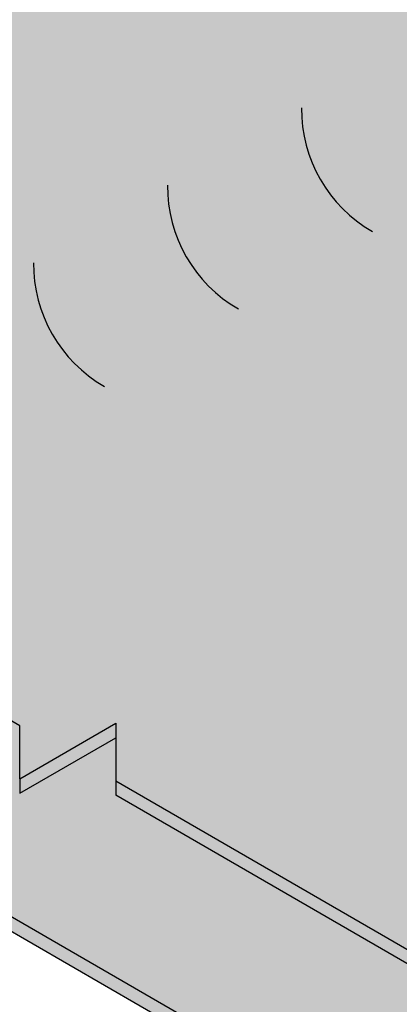
# Model space of a CAD drawing. Units: inches. Extents: x 2 to 3092, y -16 to 3670.
# Drawn here: x 22 to 23, y -11 to -7 of the extents above; entities that cross this region are included whole.
import ezdxf

# ---------------------------------------------------------------- set-up
doc = ezdxf.new("R2010")
doc.units = ezdxf.units.IN
doc.header["$LTSCALE"] = 2
doc.header["$MEASUREMENT"] = 0
doc.layers.get('0').update_dxf_attribs({"linetype": 'CONTINUOUS'})
doc.layers.add('FSBP-ANNO-NOTE', color=7, linetype='CONTINUOUS')
doc.layers.add('FSBP-MEMBRANE', color=7, linetype='CONTINUOUS')
doc.styles.add('FSBP_ARIAL_NAR', font='ARIALN.TTF')
doc.dimstyles.new('FSBP-LEADER', dxfattribs={"dimtxt": 0.1875, "dimasz": 0.25, "dimexe": 0.0625, "dimexo": 0.125, "dimgap": 0.125, "dimtad": 0, "dimtih": 1, "dimtoh": 1, "dimdec": 4, "dimzin": 0, "dimdsep": 46, "dimlunit": 4, "dimtxsty": 'FSBP_ARIAL_NAR', "dimcen": 0.09375, "dimclrd": 256, "dimclre": 256, "dimclrt": 256, "dimadec": 0, "dimazin": 0, "dimtfac": 1, "dimtdec": 4, "dimtofl": 0, "dimtmove": 0, "dimatfit": 3, "dimfxl": 0, "dimtolj": 1, "dimtzin": 0, "dimlwd": -1, "dimlwe": -1, "dimarcsym": 0})

msp = doc.modelspace()

# ---------------------------------------------------------------- hatches: boundary and pattern name
h = msp.add_hatch()
h.set_pattern_fill('DOTS', color=256, scale=1.5)
h.set_pattern_definition([(0, (-116.6617098638778, -53.22076037753919), (0.046875, 0.09375), [0, -0.09375])])
edge = h.paths.add_edge_path()
edge.add_line((38.1679621898365, -5.327436111429597), (35.28102727763333, -5.327436111429597))
edge.add_spline(control_points=[(35.28102727763333, -5.327436111429597), (35.25570110028546, -5.455441671853654), (35.20741524731146, -5.593749105988712), (35.13002174925201, -5.725145769328838)], knot_values=[2.764190357306986, 2.764190357306986, 2.764190357306986, 2.764190357306986, 2.947529498260431, 2.947529498260431, 2.947529498260431, 2.947529498260431], degree=3, periodic=0)
edge.add_arc((33.08722240553412, -4.177861412847518), 2.5626388817986, 310.5013886214564, 322.85849764003615, ccw=False)
edge.add_arc((34.8330816056225, -6.221234748820001), 0.1249999999999959, 130.6993061221569, 239.9999999999994)
edge.add_line((34.7705816056225, -6.329487924293053), (35.98548372653774, -7.03091199084246))
edge.add_spline(control_points=[(35.98548372653771, -7.030911990842474), (35.94701522508707, -7.053035173793651), (35.90854672363646, -7.07515835674482), (35.87687785589135, -7.104960452204031)], knot_values=[0.3131901306125531, 0.3131901306125531, 0.3131901306125531, 0.3131901306125531, 0.4442974358858784, 0.4442974358858784, 0.4442974358858784, 0.4442974358858784], degree=3, periodic=0)
edge.add_line((35.87687785589172, -7.104960452203711), (37.04663000310437, -7.780616788630203))
edge.add_arc((37.04663000310426, -7.733741788630203), 0.04687499999999904, 270.0000000001389, 299.9999980470345)
edge.add_line((37.07006750172054, -7.774336730231473), (38.16796218983659, -7.140466986402336))
edge.add_line((38.16796218983659, -7.140466986402336), (38.1679621898365, -5.327436111429597))
h.paths.add_polyline_path([(18.55230412494917, -11.07311857597619), (21.12946988211151, -11.07311857597619), (21.12946988211151, -10.49143371922314), (18.55230412494917, -10.49143371922314)], flags=9)
h.paths.add_polyline_path([(31.84903494852325, 9.288633422607946), (34.42620070568559, 9.288633422607946), (34.42620070568559, 9.870318279361003), (31.84903494852325, 9.870318279361003)], flags=9)
h.paths.add_polyline_path([(8.550476694070781, -1.361487752991932), (11.12764245123311, -1.361487752991932), (11.12764245123311, -0.7798028962388752), (8.550476694070781, -0.7798028962388752)], flags=9)
h.paths.add_polyline_path([(2.755690178321771, -11.24383264104605), (14.6578729886901, -11.24383264104605), (14.6578729886901, -2.534146420036462), (2.755690178321771, -2.534146420036462)], flags=9)
h.paths.add_polyline_path([(22.07463654228748, -2.490137478426531), (25.7767511398318, -2.490137478426531), (25.7767511398318, -1.865580861782595), (22.07463654228748, -1.865580861782595)], flags=9)
h.paths.add_polyline_path([(36.16631473800986, -10.72647863910627), (37.83002551563602, -10.72647863910627), (37.83002551563602, -9.099261722325904), (36.16631473800986, -9.099261722325904)], flags=9)
h.paths.add_polyline_path([(15.38619812422876, -5.742693167062802), (21.97432909285082, -5.742693167062802), (21.97432909285082, -4.612815950146013), (15.38619812422876, -4.612815950146013)], flags=9)
h.paths.add_polyline_path([(19.92744511906851, -3.150259137200548), (25.28958700174242, -3.150259137200548), (25.28958700174242, -2.525702520556612), (19.92744511906851, -2.525702520556612)], flags=9)
h.paths.add_polyline_path([(35.96757856266673, -2.096138297400392), (38.16048442896958, -2.096138297400392), (38.16048442896958, -0.4689213806200296), (35.96757856266673, -0.4689213806200296)], flags=9)
h.paths.add_polyline_path([(34.55425113896725, -0.350253405095847), (38.40861675970392, -0.350253405095847), (38.40861675970392, 2.29548329340348), (34.55425113896725, 2.29548329340348)], flags=9)
h.paths.add_polyline_path([(16.0024145650906, -4.694920800090001), (23.03338318719155, -4.694920800090001), (23.03338318719155, -3.059722982900359), (16.0024145650906, -3.059722982900359)], flags=9)
h.paths.add_polyline_path([(21.52635480188802, -11.76358206431479), (26.88849668456193, -11.76358206431479), (26.88849668456193, -11.13902544767085), (21.52635480188802, -11.13902544767085)], flags=9)
h.paths.add_polyline_path([(19.1811575836614, 7.397221300733756), (22.88327218120573, 7.397221300733756), (22.88327218120573, 8.021777917377692), (19.1811575836614, 8.021777917377692)], flags=9)
h.paths.add_polyline_path([(34.76241081863004, 4.184907067649982), (38.46452541617437, 4.184907067649982), (38.46452541617437, 4.809463684293918), (34.76241081863004, 4.809463684293918)], flags=9)
h.paths.add_polyline_path([(22.16802867557219, 10.12441323429648), (27.5301705582461, 10.12441323429648), (27.5301705582461, 10.74896985094041), (22.16802867557219, 10.74896985094041)], flags=9)
h.paths.add_polyline_path([(32.65063195164201, 8.140683703455247), (38.01277383431592, 8.140683703455247), (38.01277383431592, 8.765240320099183), (32.65063195164201, 8.765240320099183)], flags=9)
h.paths.add_polyline_path([(16.55939425869921, -1.865811152132656), (22.57596997493381, -1.865811152132656), (22.57596997493381, -0.7359339352158667), (16.55939425869921, -0.7359339352158667)], flags=9)
h.paths.add_polyline_path([(15.92894017951259, -0.4933692415607904), (21.2910820621865, -0.4933692415607904), (21.2910820621865, 0.1311873750831456), (15.92894017951259, 0.1311873750831456)], flags=9)
h.paths.add_polyline_path([(3.866949138489602, 6.865839637340146), (5.782774513660144, 6.865839637340146), (5.782774513660144, 7.993056554120509), (3.866949138489602, 7.993056554120509)], flags=9)
h.paths.add_polyline_path([(10.84397008606298, 12.06484370316769), (15.72048441075604, 12.06484370316769), (15.72048441075604, 12.52850332117588), (10.84397008606298, 12.52850332117588)], flags=9)
h.paths.add_polyline_path([(21.26486038215366, 11.4484941264027), (26.45965915432284, 11.4484941264027), (26.45965915432284, 11.9121537444109), (21.26486038215366, 11.9121537444109)], flags=9)
h.paths.add_polyline_path([(28.83260048003321, 11.34390447216505), (32.09141698753662, 11.34390447216505), (32.09141698753662, 12.15872370818142), (28.83260048003321, 12.15872370818142)], flags=9)
h.paths.add_polyline_path([(18.47954636674915, 12.06284847806537), (25.29953272418435, 12.06284847806537), (25.29953272418435, 12.52650809607356), (18.47954636674915, 12.52650809607356)], flags=9)
h.paths.add_polyline_path([(28.56232421809592, 12.13736864647439), (32.39515163965119, 12.13736864647439), (32.39515163965119, 12.60102826448259), (28.56232421809592, 12.60102826448259)], flags=9)
h.paths.add_polyline_path([(33.58453656884798, 11.87490850017917), (37.3799151500212, 11.87490850017917), (37.3799151500212, 13.26588735420374), (33.58453656884798, 13.26588735420374)], flags=9)
h.paths.add_polyline_path([(33.87524470322724, 13.31514860559343), (37.12865108112625, 13.31514860559343), (37.12865108112625, 14.12655293710777), (33.87524470322724, 14.12655293710777)], flags=9)
h.paths.add_polyline_path([(11.11456097459467, 11.42859942994976), (18.59281813694118, 11.42859942994976), (18.59281813694118, 12.00817395246001), (11.11456097459467, 12.00817395246001)], flags=9)
h.paths.add_polyline_path([(33.98365832873868, 11.39435356119092), (37.00604066161726, 11.39435356119092), (37.00604066161726, 11.97392808370116), (33.98365832873868, 11.97392808370116)], flags=9)
h.paths.add_polyline_path([(10.91400724573477, 13.1247396241611), (31.98611672731728, 13.1247396241611), (31.98611672731728, 13.82022905117337), (10.91400724573477, 13.82022905117337)], flags=9)
h.paths.add_polyline_path([(15.93249623716331, 0.3970660798825794), (17.85036799705416, 0.3970660798825794), (17.85036799705416, 1.524282996662942), (15.93249623716331, 1.524282996662942)], flags=9)
h.paths.add_polyline_path([(5.762613904578714, 8.821097488258355), (9.043787165151713, 8.821097488258355), (9.043787165151713, 9.948314405038717), (5.762613904578714, 9.948314405038717)], flags=9)
h.paths.add_polyline_path([(15.55013428409644, 7.609199720825623), (18.8313075446694, 7.609199720825623), (18.8313075446694, 8.736416637605986), (15.55013428409644, 8.736416637605986)], flags=9)
h.paths.add_polyline_path([(13.38523145271033, 0.7977317497043064), (15.92494261166679, 2.264034670991771), (15.62995625423157, 2.774966029609198), (13.09024509527511, 1.308663108321747)], flags=9)
h.paths.add_polyline_path([(6.114546174307549, 4.819860358818469), (8.654257333264027, 3.353557437531018), (8.949243690699234, 3.864488796148459), (6.409532531742741, 5.330791717435895)], flags=9)
h.paths.add_polyline_path([(14.99809619920229, 8.572539459327233), (21.57865554435917, 8.572539459327233), (21.57865554435917, 10.20773727651688), (14.99809619920229, 10.20773727651688)], flags=9)
h.paths.add_polyline_path([(5.242764642057395, -0.5812408770328101), (10.60490652473135, -0.5812408770328101), (10.60490652473135, 0.04331573961112589), (5.242764642057395, 0.04331573961112589)], flags=9)
h = msp.add_hatch()
h.set_pattern_fill('DOTS', color=256, scale=2)
h.set_pattern_definition([(0, (-116.6617098638778, -53.74711750936154), (0.0625, 0.125), [0, -0.125])])
edge = h.paths.add_edge_path()
edge.add_line((21.7886313403073, 3.320553235975078), (21.07857829051299, 3.320553235975078))
edge.add_arc((21.54784990899121, 2.839914355801804), 0.6717362466350792, 134.314393266976, 177.6324047853559)
edge.add_line((20.87668708736662, 2.867664165031821), (20.87674576143912, 2.810780043011301))
edge.add_arc((21.54784990899121, 2.839914355801804), 0.671736246635079, 182.4857925396563, 208.9221384948633)
edge.add_line((20.95989413432766, 2.515048857351831), (22.98431327844717, 1.346249919541885))
edge.add_spline(control_points=[(22.98431327844717, 1.346249919541885), (22.9912693891719, 1.342238418836638), (23.00324646490374, 1.335331391383173), (23.02497404166733, 1.322729938919695), (23.02905366573243, 1.299472593141774), (23.03179167128347, 1.280862992963991), (23.03515248155462, 1.27252972403789), (23.036470346879, 1.26926202212365)], knot_values=[0, 0, 0, 0, 0.0243397470855596, 0.04190833149054822, 0.07226059358449634, 0.08855619529935932, 0.09906818118220347, 0.09906818118220347, 0.09906818118220347, 0.09906818118220347], degree=3, periodic=0)
edge.add_line((23.03647034687903, 1.269262022123579), (27.10159813056246, -1.078918725499497))
edge.add_line((27.10159813056246, -1.078918725499497), (29.15161735747078, 0.1233471106890764))
edge.add_line((29.15161735747078, 0.1233471106890764), (29.15161735747078, 0.310766856462509))
edge.add_line((29.15161735747078, 0.310766856462509), (29.4618398957184, 0.131659790496558))
edge.add_line((29.4618398957184, 0.131659790496558), (29.4618398957184, 0.3052819698627207))
edge.add_line((29.4618398957184, 0.3052819698627207), (29.79503116384306, 0.5006871998842701))
edge.add_spline(control_points=[(29.79503116384312, 0.5006871998843128), (29.80750423064298, 0.5097177029319813), (29.84365920396731, 0.535893911400402), (29.87094983098775, 0.5896474185374903), (29.90680976826077, 0.6121235346148968), (29.91782479738821, 0.6190274806920844)], knot_values=[0, 0, 0, 0, 0.04590096845537819, 0.133050541354024, 0.1716884416551943, 0.1716884416551943, 0.1716884416551943, 0.1716884416551943], degree=3, periodic=0)
edge.add_line((29.91782479738821, 0.6190274806920844), (32.73509741040526, 2.271261064358677))
edge.add_line((32.73509741040526, 2.271261064358677), (30.91806919426192, 3.320553235975078))
edge.add_line((30.91806919426192, 3.320553235975078), (21.7886313403073, 3.320553235975078))
h.paths.add_polyline_path([(18.55230412494917, -11.59947570779855), (21.12946988211151, -11.59947570779855), (21.12946988211151, -11.01779085104549), (18.55230412494917, -11.01779085104549)], flags=9)
h.paths.add_polyline_path([(31.84903494852325, 8.762276290785595), (34.42620070568559, 8.762276290785595), (34.42620070568559, 9.343961147538652), (31.84903494852325, 9.343961147538652)], flags=9)
h.paths.add_polyline_path([(8.550476694070781, -1.887844884814283), (11.12764245123311, -1.887844884814283), (11.12764245123311, -1.306160028061226), (8.550476694070781, -1.306160028061226)], flags=9)
h.paths.add_polyline_path([(2.755690178321771, -11.7701897728684), (14.6578729886901, -11.7701897728684), (14.6578729886901, -3.060503551858814), (2.755690178321771, -3.060503551858814)], flags=9)
h.paths.add_polyline_path([(22.07463654228748, -3.016494610248882), (25.7767511398318, -3.016494610248882), (25.7767511398318, -2.391937993604946), (22.07463654228748, -2.391937993604946)], flags=9)
h.paths.add_polyline_path([(36.16631473800986, -11.25283577092862), (37.83002551563602, -11.25283577092862), (37.83002551563602, -9.625618854148255), (36.16631473800986, -9.625618854148255)], flags=9)
h.paths.add_polyline_path([(15.38619812422876, -6.269050298885153), (21.97432909285082, -6.269050298885153), (21.97432909285082, -5.139173081968364), (15.38619812422876, -5.139173081968364)], flags=9)
h.paths.add_polyline_path([(19.92744511906851, -3.676616269022899), (25.28958700174242, -3.676616269022899), (25.28958700174242, -3.052059652378963), (19.92744511906851, -3.052059652378963)], flags=9)
h.paths.add_polyline_path([(35.96757856266673, -2.622495429222743), (38.16048442896958, -2.622495429222743), (38.16048442896958, -0.9952785124423809), (35.96757856266673, -0.9952785124423809)], flags=9)
h.paths.add_polyline_path([(34.55425113896725, -0.8766105369181982), (38.40861675970392, -0.8766105369181982), (38.40861675970392, 1.769126161581129), (34.55425113896725, 1.769126161581129)], flags=9)
h.paths.add_polyline_path([(16.0024145650906, -5.221277931912352), (23.03338318719155, -5.221277931912352), (23.03338318719155, -3.58608011472271), (16.0024145650906, -3.58608011472271)], flags=9)
h.paths.add_polyline_path([(21.52635480188802, -12.28993919613714), (26.88849668456193, -12.28993919613714), (26.88849668456193, -11.6653825794932), (21.52635480188802, -11.6653825794932)], flags=9)
h.paths.add_polyline_path([(19.1811575836614, 6.870864168911405), (22.88327218120573, 6.870864168911405), (22.88327218120573, 7.495420785555341), (19.1811575836614, 7.495420785555341)], flags=9)
h.paths.add_polyline_path([(34.76241081863004, 3.658549935827631), (38.46452541617437, 3.658549935827631), (38.46452541617437, 4.283106552471567), (34.76241081863004, 4.283106552471567)], flags=9)
h.paths.add_polyline_path([(22.16802867557219, 9.598056102474127), (27.5301705582461, 9.598056102474127), (27.5301705582461, 10.22261271911806), (22.16802867557219, 10.22261271911806)], flags=9)
h.paths.add_polyline_path([(32.65063195164201, 7.614326571632896), (38.01277383431592, 7.614326571632896), (38.01277383431592, 8.238883188276832), (32.65063195164201, 8.238883188276832)], flags=9)
h.paths.add_polyline_path([(16.55939425869921, -2.392168283955007), (22.57596997493381, -2.392168283955007), (22.57596997493381, -1.262291067038218), (16.55939425869921, -1.262291067038218)], flags=9)
h.paths.add_polyline_path([(15.92894017951259, -1.019726373383142), (21.2910820621865, -1.019726373383142), (21.2910820621865, -0.3951697567392056), (15.92894017951259, -0.3951697567392056)], flags=9)
h.paths.add_polyline_path([(3.866949138489602, 6.339482505517795), (5.782774513660144, 6.339482505517795), (5.782774513660144, 7.466699422298158), (3.866949138489602, 7.466699422298158)], flags=9)
h.paths.add_polyline_path([(15.93249623716331, -0.1292910519397719), (17.85036799705416, -0.1292910519397719), (17.85036799705416, 0.9979258648405906), (15.93249623716331, 0.9979258648405906)], flags=9)
h.paths.add_polyline_path([(5.762613904578714, 8.294740356436003), (9.043787165151713, 8.294740356436003), (9.043787165151713, 9.421957273216366), (5.762613904578714, 9.421957273216366)], flags=9)
h.paths.add_polyline_path([(15.55013428409644, 7.082842589003272), (18.8313075446694, 7.082842589003272), (18.8313075446694, 8.210059505783635), (15.55013428409644, 8.210059505783635)], flags=9)
h.paths.add_polyline_path([(13.38523145271033, 0.2713746178819552), (15.92494261166679, 1.73767753916942), (15.62995625423157, 2.248608897786847), (13.09024509527511, 0.782305976499396)], flags=9)
h.paths.add_polyline_path([(6.114546174307549, 4.293503226996117), (8.654257333264027, 2.827200305708667), (8.949243690699234, 3.338131664326108), (6.409532531742741, 4.804434585613544)], flags=9)
h.paths.add_polyline_path([(14.99809619920229, 8.046182327504882), (21.57865554435917, 8.046182327504882), (21.57865554435917, 9.681380144694524), (14.99809619920229, 9.681380144694524)], flags=9)
h.paths.add_polyline_path([(5.242764642057395, -1.107598008855161), (10.60490652473135, -1.107598008855161), (10.60490652473135, -0.4830413922112253), (5.242764642057395, -0.4830413922112253)], flags=9)
h = msp.add_hatch()
h.set_pattern_fill('DOTS', color=256, scale=1.75)
h.set_pattern_definition([(0, (-116.6617098638778, -53.22076037753919), (0.0546875, 0.109375), [0, -0.109375])])
edge = h.paths.add_edge_path()
edge.add_line((33.6369347485048, -1.1275231228605), (33.63693474850477, 0.1424377397969767))
edge.add_line((33.63693474850477, 0.1424377397969767), (29.63944251124222, -2.16551547946988))
edge.add_arc((29.66859614281309, -2.215039957686441), 0.05746832324325483, 120.4840943925438, 192.9278210446473)
edge.add_arc((29.55657566280426, -2.240753325789134), 0.0574654195853446, -59.99999999999551, 12.92782104464419, ccw=False)
edge.add_line((29.58530837259694, -2.290519838989175), (26.75273352058385, -3.925907692298692))
edge.add_line((26.75273352058385, -3.925907692298692), (26.75273352058379, -5.082342291892635))
edge.add_line((26.75273352058379, -5.082342291892635), (29.37254608753624, -3.536082231444494))
edge.add_arc((29.63713333200847, -4.295138413480315), 0.8038486781877666, 60.80447849636482, 109.2172262022051, ccw=False)
edge.add_line((30.02924382513002, -3.593410504238994), (30.47441789919752, -3.850431875738144))
edge.add_spline(control_points=[(30.47441789917353, -3.850431875750344), (30.6635531152023, -3.751663658581952), (30.8767475241968, -3.663084393241865), (31.58230399230909, -3.450052469760072), (32.12795421390454, -3.38755897023916), (32.95606003563977, -3.420512322989003), (33.271249673474, -3.452605054289284), (33.68873152520625, -3.591860586796576)], knot_values=[4.301856795342038, 4.301856795342038, 4.301856795342038, 4.301856795342038, 4.579953623427741, 4.579953623427741, 5.154370454380861, 5.154370454380861, 5.473196162815976, 5.473196162815976, 5.473196162815976, 5.473196162815976], degree=3, periodic=0)
edge.add_arc((32.66763605672519, -6.854847950663936), 3.419023616840147, 63.10881860697032, 72.62339158469598, ccw=False)
edge.add_arc((34.27058888035207, -3.694049690422153), 0.1250000000000185, 243.108818606963, 299.9999999999957)
edge.add_line((34.33308888035207, -3.802302865895227), (35.57230526905572, -3.086840950292993))
edge.add_spline(control_points=[(35.57230526905572, -3.086840950292993), (35.61901818500409, -3.090451349415273), (35.69236615723402, -3.096120348003415), (35.7380297755406, -3.147698009870082), (35.75408653630949, -3.167700451953456)], knot_values=[0, 0, 0, 0, 0.1322315692419944, 0.2076281746016064, 0.2076281746016064, 0.2076281746016064, 0.2076281746016064], degree=3, periodic=0)
edge.add_line((35.75408653630952, -3.167700451953442), (36.19642189891611, -2.912317900258598))
edge.add_line((36.19642189891611, -2.912317900258598), (36.19642189891611, -2.912317660890116))
edge.add_line((36.19642189891611, -2.912317660890116), (35.06906074286091, -2.261435393984973))
edge.add_line((35.06906074286091, -2.261435393984973), (35.06906074286091, -2.082328328021381))
edge.add_line((35.06906074286091, -2.082328328021381), (34.7588382046133, -2.261435393987332))
edge.add_line((34.7588382046133, -2.261435393987332), (34.7588382046133, -2.082328328023797))
edge.add_line((34.7588382046133, -2.082328328023797), (33.92401555686531, -1.600343247633615))
edge.add_arc((34.14321265584037, -1.143690919378043), 0.5065359978326537, 178.1709022233832, 244.3585881754274, ccw=False)
edge = h.paths.add_edge_path()
edge.add_line((33.63693474850477, 0.1893127397970762), (33.63693474850477, 0.9683114914301516))
edge.add_line((33.63693474850477, 0.9683114914301516), (28.1480646288161, -2.200689149719087))
edge.add_line((28.1480646288161, -2.200689149719087), (27.98392993116856, -2.1059259378489))
edge.add_line((27.98392993116856, -2.1059259378489), (27.98392993116856, -2.496244461155859))
edge.add_line((27.98392993116856, -2.496244461155859), (27.81003887206468, -2.395848411372524))
edge.add_line((27.81003887206468, -2.395848411372524), (20.61450662775293, -6.550190889588718))
edge.add_line((20.61450662775293, -6.550190889588718), (20.61450662775282, -7.220962919393271))
edge.add_spline(control_points=[(20.61450662775282, -7.220962919393285), (20.61467986431511, -7.224913717755113), (20.61485310087743, -7.228864516116948), (20.61507019573808, -7.232799248539143)], knot_values=[0.1600300316778965, 0.1600300316778965, 0.1600300316778965, 0.1600300316778965, 0.1715069895125803, 0.1715069895125803, 0.1715069895125803, 0.1715069895125803], degree=3, periodic=0)
edge.add_spline(control_points=[(20.61507019573808, -7.232799248539143), (20.6153009532771, -7.236981609961637), (20.61558126319285, -7.241145819619858), (20.6159637963983, -7.245272583383871)], knot_values=[0.1478307813744997, 0.1478307813744997, 0.1478307813744997, 0.1478307813744997, 0.1600300316778965, 0.1600300316778965, 0.1600300316778965, 0.1600300316778965], degree=3, periodic=0)
edge.add_spline(control_points=[(20.6159637963983, -7.245272583383871), (20.61630103159875, -7.248910672797953), (20.61671771377563, -7.252519659616317), (20.61724993087178, -7.256086324294818)], knot_values=[0.1370761159934692, 0.1370761159934692, 0.1370761159934692, 0.1370761159934692, 0.1478307813744998, 0.1478307813744998, 0.1478307813744998, 0.1478307813744998], degree=3, periodic=0)
edge.add_spline(control_points=[(20.61724993087178, -7.256086324294818), (20.6176679368189, -7.258887600423966), (20.61815721174621, -7.261662769677661), (20.6187352397442, -7.264405427376451)], knot_values=[0.1286293484600985, 0.1286293484600985, 0.1286293484600985, 0.1286293484600985, 0.1370761159934692, 0.1370761159934692, 0.1370761159934692, 0.1370761159934692], degree=3, periodic=0)
edge.add_spline(control_points=[(20.6187352397442, -7.264405427376451), (20.6193352960732, -7.267252606260767), (20.62003099903369, -7.270064748377498), (20.62084190878925, -7.272834688551084)], knot_values=[0.1198606792337706, 0.1198606792337706, 0.1198606792337706, 0.1198606792337706, 0.1286293484600985, 0.1286293484600985, 0.1286293484600985, 0.1286293484600985], degree=3, periodic=0)
edge.add_spline(control_points=[(20.62084190878925, -7.272834688551084), (20.6213331070265, -7.274512544466935), (20.62186657666497, -7.276174915746926), (20.62244666506167, -7.277820209890249)], knot_values=[0.114549169737695, 0.114549169737695, 0.114549169737695, 0.114549169737695, 0.1198606792337706, 0.1198606792337706, 0.1198606792337706, 0.1198606792337706], degree=3, periodic=0)
edge.add_spline(control_points=[(20.62244666506167, -7.277820209890249), (20.62312001508529, -7.279730020285681), (20.62385617876949, -7.281616821113571), (20.62466195543315, -7.283478121683428)], knot_values=[0.1083837213938901, 0.1083837213938901, 0.1083837213938901, 0.1083837213938901, 0.114549169737695, 0.114549169737695, 0.114549169737695, 0.114549169737695], degree=3, periodic=0)
edge.add_spline(control_points=[(20.62466195543315, -7.283478121683428), (20.62526350677409, -7.284867672788797), (20.62631928748128, -7.287135273986427), (20.62748822652638, -7.289361423620901), (20.62796269660033, -7.290232023190077)], knot_values=[0.1007948076065788, 0.1007948076065788, 0.1007948076065788, 0.1007948076065788, 0.1053976136766676, 0.1083837213938901, 0.1083837213938901, 0.1083837213938901, 0.1083837213938901], degree=3, periodic=0)
edge.add_spline(control_points=[(20.62796269660033, -7.290232023190077), (20.62918890757582, -7.292481983315353), (20.63051204824423, -7.294696195861887), (20.63188020394408, -7.296893055597115)], knot_values=[0.09307757050775967, 0.09307757050775967, 0.09307757050775967, 0.09307757050775967, 0.1007948076065788, 0.1007948076065788, 0.1007948076065788, 0.1007948076065788], degree=3, periodic=0)
edge.add_spline(control_points=[(20.63188020394408, -7.296893055597115), (20.63378183745154, -7.299946525376951), (20.63577043508813, -7.302966471418719), (20.63770659648678, -7.306002287039439)], knot_values=[0.08235119144623769, 0.08235119144623769, 0.08235119144623769, 0.08235119144623769, 0.09307757050775968, 0.09307757050775968, 0.09307757050775968, 0.09307757050775968], degree=3, periodic=0)
edge.add_line((20.64230069886848, -7.313142726781036), (29.46988822488753, -2.216532692339042))
edge.add_line((29.46988822488753, -2.216532692339042), (29.51048316568999, -2.239970192339078))
edge.add_line((29.51048316568999, -2.239970192339078), (29.51048316568999, -2.286845192339056))
edge.add_line((29.51048316568999, -2.286845192339056), (29.53329986651089, -2.273671963978094))
edge.add_arc((29.50456715671821, -2.223905450778053), 0.05746541958534459, 300.0000000000044, 372.9278210446442)
edge.add_arc((29.61658763672703, -2.19819208267536), 0.05746832324325482, 120.48409439501489, 192.9278210446473, ccw=False)
edge.add_line((29.58743400515404, -2.148667604460064), (33.63693474850477, 0.1893127397970762))
edge = h.paths.add_edge_path()
edge.add_line((26.71213857978144, -3.902470192298606), (28.56326788030093, -2.833720192338907))
edge.add_line((28.56326788030093, -2.833720192338907), (29.51048316568999, -2.286845192339056))
edge.add_line((29.51048316568999, -2.286845192339056), (29.51048316568999, -2.239970192339007))
edge.add_line((29.51048316568999, -2.239970192339007), (26.57411578098346, -3.935282692338978))
edge.add_line((26.57411578098346, -3.935282692338978), (20.65347972719054, -7.353563511769996))
edge.add_spline(control_points=[(20.65362930418057, -7.360043734367052), (20.65373970071441, -7.363296173675236), (20.65377520598535, -7.366574351916858), (20.65376462194142, -7.36986837032144)], knot_values=[0.01527201847409621, 0.01527201847409621, 0.01527201847409621, 0.01527201847409621, 0.02481574639257517, 0.02481574639257517, 0.02481574639257517, 0.02481574639257517], degree=3, periodic=0)
edge.add_spline(control_points=[(20.65368922539024, -7.376547567841923), (20.65363399679315, -7.379614104815785), (20.65355588385815, -7.382688506771862), (20.65347777092315, -7.385762908727939)], knot_values=[0, 0, 0, 0, 0.008839415456331821, 0.008839415456331821, 0.008839415456331821, 0.008839415456331821], degree=3, periodic=0)
edge.add_line((20.65347777092315, -7.386570551614232), (20.65347777092326, -8.707851693975106))
edge.add_arc((21.10874070659203, -8.703709570443072), 0.4552817784417697, 180.5212804069416, 240.1907995921495)
edge.add_line((20.88241408012404, -9.09875103147307), (21.75655980639898, -9.603439301848871))
edge.add_line((21.75655980639898, -9.603439301848871), (21.75655980639898, -9.774233688007476))
edge.add_line((21.75655980639898, -9.774233688007476), (22.0667823446466, -9.595126622041525))
edge.add_line((22.0667823446466, -9.595126622041525), (22.0667823446466, -9.782546367814822))
edge.add_line((22.0667823446466, -9.782546367814822), (23.18343340094675, -10.42724515576065))
edge.add_line((23.18343340094675, -10.42724515576065), (23.38509755836255, -10.31081424890757))
edge.add_spline(control_points=[(23.38509755836255, -10.31081424890757), (23.38389641117074, -10.30850455383514), (23.38268111139995, -10.30620503623964), (23.38144681449897, -10.30392033685041)], knot_values=[0.2468942285860467, 0.2468942285860467, 0.2468942285860467, 0.2468942285860467, 0.2545331861283705, 0.2545331861283705, 0.2545331861283705, 0.2545331861283705], degree=3, periodic=0)
edge.add_spline(control_points=[(23.38144681449897, -10.30392033685041), (23.37813632345392, -10.2977925754805), (23.37467407254796, -10.29174503079819), (23.37097967334803, -10.28589534193467), (23.37096355396908, -10.28586982936127)], knot_values=[0.2545331861283705, 0.2545331861283705, 0.2545331861283705, 0.2545331861283705, 0.2750215309648033, 0.275111292639886, 0.275111292639886, 0.275111292639886, 0.275111292639886], degree=3, periodic=0)
edge.add_spline(control_points=[(23.37096355396908, -10.28586982936127), (23.37077214439007, -10.2855668802871), (23.37058011238743, -10.28526446169342), (23.37038746274855, -10.28496256949997)], knot_values=[0.275111292639886, 0.275111292639886, 0.275111292639886, 0.275111292639886, 0.2761771677258951, 0.2761771677258951, 0.2761771677258951, 0.2761771677258951], degree=3, periodic=0)
edge.add_spline(control_points=[(23.37038746274855, -10.28496256949997), (23.3687264802616, -10.28235972192001), (23.36701958574851, -10.27979600433478), (23.36526984747321, -10.2772688017181)], knot_values=[0.2761771677258951, 0.2761771677258951, 0.2761771677258951, 0.2761771677258951, 0.2853669064749469, 0.2853669064749469, 0.2853669064749469, 0.2853669064749469], degree=3, periodic=0)
edge.add_spline(control_points=[(23.36526984747321, -10.2772688017181), (23.36315408833165, -10.27421294352815), (23.36097568599969, -10.27121047500355), (23.35874006513224, -10.26825677280841)], knot_values=[0.2853669064749469, 0.2853669064749469, 0.2853669064749469, 0.2853669064749469, 0.2964790105200897, 0.2964790105200897, 0.2964790105200897, 0.2964790105200897], degree=3, periodic=0)
edge.add_spline(control_points=[(23.35874006513224, -10.26825677280841), (23.35873977551149, -10.26825639016151), (23.35873948588979, -10.26825600751543), (23.35873919626711, -10.26825562487017)], knot_values=[0.2964790105200897, 0.2964790105200897, 0.2964790105200897, 0.2964790105200897, 0.2964804500735334, 0.2964804500735334, 0.2964804500735334, 0.2964804500735334], degree=3, periodic=0)
edge.add_spline(control_points=[(23.35873919626711, -10.26825562487017), (23.35359406577807, -10.26145795284265), (23.34814587982272, -10.25491856954254), (23.34246076226036, -10.24858111879293)], knot_values=[0.2964804500735334, 0.2964804500735334, 0.2964804500735334, 0.2964804500735334, 0.3220540377168655, 0.3220540377168655, 0.3220540377168655, 0.3220540377168655], degree=3, periodic=0)
edge.add_spline(control_points=[(23.34246076226036, -10.24858111879293), (23.34244405521609, -10.24856249471541), (23.34242734612566, -10.24854387238182), (23.34241063499074, -10.24852525179072)], knot_values=[0.3220540377168655, 0.3220540377168655, 0.3220540377168655, 0.3220540377168655, 0.3221291916703003, 0.3221291916703003, 0.3221291916703003, 0.3221291916703003], degree=3, periodic=0)
edge.add_spline(control_points=[(23.34241063499074, -10.24852525179072), (23.33918042255145, -10.24492594718084), (23.33587381997488, -10.24139174851209), (23.33250294758226, -10.2379123258525)], knot_values=[0.3221291916703003, 0.3221291916703003, 0.3221291916703003, 0.3221291916703003, 0.3366562262619881, 0.3366562262619881, 0.3366562262619881, 0.3366562262619881], degree=3, periodic=0)
edge.add_spline(control_points=[(23.33250294758226, -10.2379123258525), (23.32888276417727, -10.23417556376128), (23.32518845255107, -10.23050197982076), (23.32143502609874, -10.22687877838413)], knot_values=[0.3366562262619881, 0.3366562262619881, 0.3366562262619881, 0.3366562262619881, 0.3522576858922433, 0.3522576858922433, 0.3522576858922433, 0.3522576858922433], degree=3, periodic=0)
edge.add_spline(control_points=[(23.32143502609874, -10.22687877838413), (23.31579418490001, -10.22143364599787), (23.31001982922918, -10.21610230559667), (23.30416291877923, -10.21084132515002)], knot_values=[0.3522576858922433, 0.3522576858922433, 0.3522576858922433, 0.3522576858922433, 0.3757043571832425, 0.3757043571832425, 0.3757043571832425, 0.3757043571832425], degree=3, periodic=0)
edge.add_spline(control_points=[(23.30416291877923, -10.21084132515002), (23.30326679269784, -10.21003637827024), (23.30236873401061, -10.20923307851568), (23.30146892524509, -10.2084312703214)], knot_values=[0.3757043571832425, 0.3757043571832425, 0.3757043571832425, 0.3757043571832425, 0.3792917730819274, 0.3792917730819274, 0.3792917730819274, 0.3792917730819274], degree=3, periodic=0)
edge.add_spline(control_points=[(23.30146892524509, -10.2084312703214), (23.29831374511612, -10.20561972927087), (23.29513704681607, -10.20282652777081), (23.29194669990078, -10.20004495874024)], knot_values=[0.3792917730819274, 0.3792917730819274, 0.3792917730819274, 0.3792917730819274, 0.3918710496924599, 0.3918710496924599, 0.3918710496924599, 0.3918710496924599], degree=3, periodic=0)
edge.add_spline(control_points=[(23.29194669990078, -10.20004495874024), (23.28641350099885, -10.19522072641872), (23.2808392471651, -10.19043148447772), (23.27526499333136, -10.18564224253672)], knot_values=[0.3918710496924599, 0.3918710496924599, 0.3918710496924599, 0.3918710496924599, 0.413687999816287, 0.413687999816287, 0.413687999816287, 0.413687999816287], degree=3, periodic=0)
edge.add_line((23.27526499333139, -10.18564224253676), (24.33664192467747, -9.57285598551246))
edge.add_arc((24.27414192467727, -9.464602810039514), 0.1249999999999987, 300.0000000001039, 406.3640929573158)
edge.add_arc((26.03052268905994, -7.622534286233003), 2.420209192952938, 216.1544607478941, 226.3640929573498, ccw=False)
edge.add_spline(control_points=[(24.07637444753972, -9.050370827233946), (23.87922898436769, -8.74804484340133), (23.86499189389464, -8.394540955724024), (23.94622546368545, -7.92406203357835), (24.0966093652827, -7.683188627976092), (24.37197241154372, -7.449039233554847), (24.42825528332399, -7.405496407434297), (24.48904484385228, -7.362614755256656)], knot_values=[5.659532665950435, 5.659532665950435, 5.659532665950435, 5.659532665950435, 6.075136535194287, 6.075136535194287, 6.555082867836625, 6.555082867836625, 6.665066367569583, 6.665066367569583, 6.665066367569583, 6.665066367569583], degree=3, periodic=0)
edge.add_arc((25.02644354756696, -6.914058590160506), 0.6999999999999986, 120.6848355369174, 219.8510905151369, ccw=False)
edge.add_line((24.66922282140042, -6.312067433417267), (26.71213857978141, -5.106302149330828))
edge.add_line((26.71213857978141, -5.106302149330828), (26.71213857978144, -3.902470192298606))
h = msp.add_hatch()
h.set_pattern_fill('DOTS', color=256, scale=1.25)
h.set_pattern_definition([(0, (-116.6617098638778, -53.22076037753919), (0.0390625, 0.078125), [0, -0.078125])])
edge = h.paths.add_edge_path()
edge.add_spline(control_points=[(27.45361150525842, -9.912441647908663), (27.08226005864746, -9.968195561329095), (26.69043160513026, -9.9787119275134), (26.19852094898296, -9.932550660844056), (26.08666726880053, -9.917751031948042), (25.9768344340339, -9.898984838064491)], knot_values=[1.283704642627886, 1.283704642627886, 1.283704642627886, 1.283704642627886, 1.701661539813819, 1.701661539813819, 1.826411249090653, 1.826411249090653, 1.826411249090653, 1.826411249090653], degree=3, periodic=0)
edge.add_spline(control_points=[(25.97683443403479, -9.898984838061578), (25.97071944178742, -9.919420749197306), (25.95236405328835, -9.97351755548623), (25.90905224851277, -10.01316233413758), (25.88173614978554, -10.03816569507511)], knot_values=[0, 0, 0, 0, 0.06336443563973675, 0.1715727994655273, 0.1715727994655273, 0.1715727994655273, 0.1715727994655273], degree=3, periodic=0)
edge.add_arc((26.03052268906001, -7.62253428623414), 2.420209192951717, 242.1106103962024, 266.47542051043257, ccw=False)
edge.add_arc((24.83995999688911, -9.872123206880913), 0.1250000000000019, 62.11061039621476, 120.0000000000034)
edge.add_line((24.7774599968891, -9.76387003140786), (23.56708847557738, -10.46267835505673))
edge.add_spline(control_points=[(23.56708847557725, -10.46267835505669), (23.51696304025045, -10.44648144678434), (23.44643593040973, -10.42369219575129), (23.41200252462862, -10.36380585737824), (23.40267172898845, -10.34566785008954)], knot_values=[0, 0, 0, 0, 0.1483083980961691, 0.2086717574547566, 0.2086717574547566, 0.2086717574547566, 0.2086717574547566], degree=3, periodic=0)
edge.add_line((23.40267172898863, -10.34566785008989), (23.18343340271407, -10.47224515678103))
edge.add_line((23.18343340271407, -10.47224515678103), (22.0667823446466, -9.827546367814895))
edge.add_line((22.0667823446466, -9.827546367814895), (22.0667823446466, -9.64200162204144))
edge.add_line((22.0667823446466, -9.64200162204144), (21.75655980639898, -9.82110868800739))
edge.add_line((21.75655980639898, -9.82110868800739), (21.75655980639898, -9.774233688007476))
edge.add_line((21.75655980639898, -9.774233688007476), (21.75655980639898, -9.648439301848923))
edge.add_line((21.75655980639898, -9.648439301848923), (20.8438724306524, -9.121498999775666))
edge.add_arc((21.11524740077955, -8.698672427387683), 0.5024208243384031, 184.6869053355846, 237.3071844448638, ccw=False)
edge.add_line((20.61450662775287, -8.739725599707581), (20.61450662775282, -7.408262908728046))
edge.add_spline(control_points=[(20.61450662775282, -7.408262908727975), (20.61478138008876, -7.397449090002402), (20.6150561324247, -7.386635271276836), (20.61433503536537, -7.376163710116634)], knot_values=[0, 0, 0, 0, 0.03109152210756291, 0.03109152210756291, 0.03109152210756291, 0.03109152210756291], degree=3, periodic=0)
edge.add_line((20.614335035366, -7.376163710132266), (19.98962990864966, -7.736837383206142))
edge.add_line((19.98962990864966, -7.736837383206142), (19.98962990864972, -8.271781338532973))
edge.add_line((19.98962990864972, -8.271781338532973), (20.14474117777353, -8.361334871515934))
edge.add_line((20.14474117777353, -8.361334871515934), (19.83451863952585, -8.540441937481857))
edge.add_line((19.83451863952585, -8.540441937481857), (19.98962990864972, -8.629995470464861))
edge.add_line((19.98962990864972, -8.629995470464861), (19.9896299086497, -9.133771435705595))
edge.add_arc((20.1321299086497, -9.133771435705595), 0.1424999999999961, 180, 240.0120566930094)
edge.add_line((20.06090587897826, -9.257195046078008), (22.28426735505589, -10.5405415051538))
edge.add_line((22.28426735505589, -10.5405415051538), (22.28426735505589, -10.71133589131238))
edge.add_line((22.28426735505589, -10.71133589131238), (22.5944898933035, -10.53222882534643))
edge.add_line((22.5944898933035, -10.53222882534643), (22.5944898933035, -10.71933667983306))
edge.add_line((22.5944898933035, -10.71933667983306), (23.33376824784348, -11.14615923683282))
edge.add_line((23.33376824784348, -11.14615923683282), (27.72079621236027, -11.14615923683282))
edge.add_line((27.72079621236027, -11.14615923683282), (27.77201975288286, -11.27048307360648))
edge.add_line((27.77201975288286, -11.27048307360648), (27.80801742215748, -10.98134103211863))
edge.add_line((27.80801742215748, -10.98134103211863), (27.87592533271696, -11.14615923683282))
edge.add_line((27.87592533271696, -11.14615923683282), (32.18851659647176, -11.14615923683281))
edge.add_line((32.18851659647176, -11.14615923683281), (33.23003330396067, -10.5448392853986))
edge.add_line((33.23003330396067, -10.5448392853986), (33.23003330396067, -10.35741953962525))
edge.add_line((33.23003330396067, -10.35741953962525), (33.54025584220828, -10.5365266055912))
edge.add_line((33.54025584220828, -10.5365266055912), (33.54025584220828, -10.36573221943264))
edge.add_line((33.54025584220828, -10.36573221943264), (37.43208133471414, -8.118785723695323))
edge.add_line((37.43208133471414, -8.118785723695323), (37.43208133471414, -8.115184408492501))
edge.add_line((37.43208133471414, -8.115184408492501), (36.90007091156632, -7.806859307237898))
edge.add_line((36.90007091156632, -7.806859307237898), (35.20293781805451, -8.786699555627456))
edge.add_line((35.20293781805451, -8.786699555627456), (35.20293781805451, -8.910618941866607))
edge.add_line((35.20293781805451, -8.910618941866607), (35.20293781805451, -8.957493941866522))
edge.add_line((35.20293781805451, -8.957493941866522), (34.89271527980689, -8.778386875900571))
edge.add_line((34.89271527980689, -8.778386875900571), (34.89271527980689, -8.965806621593407))
edge.add_line((34.89271527980689, -8.965806621593407), (34.0534297012743, -9.45036837628617))
edge.add_line((34.0534297012743, -9.45036837628617), (33.60141374637737, -9.189396843048355))
edge.add_spline(control_points=[(33.60141374637736, -9.18939684304837), (33.59697342066996, -9.192605261055133), (33.56891280443843, -9.212880842697258), (33.53778562785351, -9.27390396247859), (33.48520827348503, -9.304166575116595), (33.45826889674508, -9.319672412806282)], knot_values=[0, 0, 0, 0, 0.016383053736606, 0.1035326266352518, 0.1951059640902675, 0.1951059640902675, 0.1951059640902675, 0.1951059640902675], degree=3, periodic=0)
edge.add_line((33.45826889674453, -9.319672412806588), (33.12497366310514, -9.515138615030216))
edge.add_line((33.12497366310514, -9.515138615030216), (33.12497366310514, -9.641885794477039))
edge.add_line((33.12497366310514, -9.641885794477039), (33.12497366310514, -9.688760794476954))
edge.add_line((33.12497366310514, -9.688760794476954), (32.81475112485752, -9.509653728511003))
edge.add_line((32.81475112485752, -9.509653728511003), (32.81475112485752, -9.697073474203853))
edge.add_line((32.81475112485752, -9.697073474203853), (30.76473189794909, -10.89933931039249))
edge.add_line((30.76473189794909, -10.89933931039249), (30.13162243371706, -10.53363172152856))
edge.add_spline(control_points=[(30.13162243371705, -10.53363172152857), (30.09498608146805, -10.56487646217579), (30.04567704184162, -10.58011508687445), (29.99636800221519, -10.59535371157311)], knot_values=[0, 0, 0, 0, 0.1486049234377859, 0.1486049234377859, 0.1486049234377859, 0.1486049234377859], degree=3, periodic=0)
edge.add_line((29.99636800221519, -10.59535371157311), (28.64748952965578, -9.816578362336775))
edge.add_arc((28.58498952965608, -9.924831537810006), 0.1249999999999999, 60.00000000016146, 116.0815066612755)
edge.add_arc((27.32596314694618, -7.352737927507283), 2.738706160296419, 274.3289418448261, 296.0815066611832, ccw=False)
edge.add_spline(control_points=[(27.53268733161075, -10.08363092136851), (27.50239691133711, -10.04452551222064), (27.46172052003405, -9.992011651066028), (27.45475855593841, -9.928820903939238), (27.45361150526211, -9.912441647901053)], knot_values=[0, 0, 0, 0, 0.1428168195840766, 0.1917858116718125, 0.1917858116718125, 0.1917858116718125, 0.1917858116718125], degree=3, periodic=0)
at = {"layer": 'FSBP-MEMBRANE'}
h = msp.add_hatch(color=256, dxfattribs=at)
edge = h.paths.add_edge_path()
edge.add_spline(control_points=[(20.65347777092315, -7.385762908727939), (20.6540680152122, -7.362531824182204), (20.65498511566207, -7.326436196518712), (20.61710948524065, -7.280323166228014), (20.61552890494854, -7.244276768482242), (20.61450662775282, -7.220962919393285)], knot_values=[0, 0, 0, 0, 0.06679322051405845, 0.1037809153238013, 0.1715069895125803, 0.1715069895125803, 0.1715069895125803, 0.1715069895125803], degree=3, periodic=0)
edge.add_line((20.61450662775282, -7.222875678855884), (20.61450662775293, -6.550190889588725))
edge.add_line((20.61450662775293, -6.550190889588725), (20.57553548458277, -6.527690889588753))
edge.add_line((20.57553548458277, -6.527690889588753), (20.57553548458255, -7.24346291939195))
edge.add_spline(control_points=[(20.5755354845826, -7.243462919393265), (20.57655776177835, -7.266776768482208), (20.5781383420705, -7.302823166227943), (20.61601397249168, -7.348936196518791), (20.61509687204184, -7.385031824182262), (20.61450662775282, -7.408262908727975)], knot_values=[0, 0, 0, 0, 0.06772607418877898, 0.1047137689985131, 0.1715069895125715, 0.1715069895125715, 0.1715069895125715, 0.1715069895125715], degree=3, periodic=0)
edge.add_line((20.61450662775282, -7.408262908727975), (20.61450662775287, -8.739725599707581))
edge.add_arc((21.11524740077955, -8.698672427387683), 0.5024208243384033, 184.6869053355846, 237.3071844448639)
edge.add_line((20.8438724306524, -9.121498999775666), (21.75655980639898, -9.648439301848923))
edge.add_line((21.75655980639898, -9.648439301848923), (21.75655980639898, -9.603439301848871))
edge.add_line((21.75655980639898, -9.603439301848871), (20.88241408012499, -9.098751031473624))
edge.add_arc((21.10874070659203, -8.70370957044308), 0.4552817784417659, 179.4787195930745, 240.19079959228839, ccw=False)
edge.add_line((20.65347777092326, -8.699567446911173), (20.65347777092315, -7.385762908727939))
for points in [[(20.06090587898099, -9.257195046079586, -0.2680055775098306), (19.9896299086497, -9.133771435705595), (19.98962990864972, -8.629995470464861), (19.94903496784731, -8.606557970464854), (19.94903496784731, -9.133771435700814, 0.2958096559916186), (20.06087990864966, -9.304055055744824), (22.28426735505589, -10.5874165051537), (22.28426735505589, -10.5405415051538)], [(22.0667823446466, -9.64200162204144), (22.0667823446466, -9.595126622041525), (21.75655980639898, -9.774233688007476), (21.75655980639898, -9.82110868800739)]]:
    msp.add_hatch(color=256, dxfattribs=at).paths.add_polyline_path(points)
h = msp.add_hatch(color=256, dxfattribs=at)
h.paths.add_polyline_path([(22.0667823446466, -9.782546367814822), (22.0667823446466, -9.827546367814895), (23.18343340094675, -10.47224515576067), (23.18343340094675, -10.42724515576065)])
edge = h.paths.add_edge_path()
edge.add_spline(control_points=[(23.40267172898844, -10.34566785008955), (23.3967634085971, -10.33418274609039), (23.39110764725335, -10.3223710945556), (23.38509755836252, -10.31081424890759)], knot_values=[0.2086717574547442, 0.2086717574547442, 0.2086717574547442, 0.2086717574547442, 0.2468942285860467, 0.2468942285860467, 0.2468942285860467, 0.2468942285860467], degree=3, periodic=0)
edge.add_line((23.38509755836252, -10.31081424890758), (23.18343340094675, -10.42724515576065))
edge.add_line((23.18343340094675, -10.42724515576065), (23.18343340094675, -10.47224515780139))
edge.add_line((23.18343340094675, -10.47224515780139), (23.40267172898861, -10.34566785008989))

# ---------------------------------------------------------------- linework, layer by layer
at = {"layer": 'FSBP-MEMBRANE', "linetype": 'Continuous'}
for p, q in [((21.75655980639898, -9.603439301848871), (20.87978807902682, -9.097234909032705)), ((22.28426735505589, -10.5405415051538), (20.06087990864971, -9.25718005574488)), ((22.28426735505589, -10.5874165051537), (20.06087990864971, -9.304055055744852)), ((23.18343340094675, -10.42724515576065), (22.0667823446466, -9.782546367814822)), ((23.18343340271407, -10.47224515678103), (22.0667823446466, -9.827546367814895))]:
    msp.add_line(p, q, dxfattribs=at)
at = {"layer": 'FSBP-MEMBRANE'}
for p, q in [((21.75655980639898, -9.774233688007476), (22.0667823446466, -9.595126622041525)), ((22.0667823446466, -9.595126622041525), (22.0667823446466, -9.827546367814895)), ((21.75655980639898, -9.774233688007476), (21.75655980639898, -9.603439301848871)), ((21.75655980639898, -9.82110868800739), (22.0667823446466, -9.64200162204144)), ((21.75655980639898, -9.774233688007476), (21.75655980639898, -9.82110868800739))]:
    msp.add_line(p, q, dxfattribs=at)
for centre in [(23.12269046011791, -7.613045466450101), (22.6896777582257, -7.863045466450101), (22.25666505633343, -8.113045466450073)]:
    msp.add_arc(centre, 0.4552817784417696, 179.478719593467, 240.1907995916747, dxfattribs=at)

# ---------------------------------------------------------------- leaders
at = {"layer": 'FSBP-ANNO-NOTE', "annotation_type": 0, "has_hookline": 1, "hookline_direction": 1}
for points, text_width in [([(27.26624180693126, -7.670603297146149), (23.19973380110697, -3.884265392353695), (23.05473380110696, -3.884265392353699)], 6.968553888130969), ([(29.73830612934721, -10.16227192456622), (22.25345596870351, -5.183777186338771), (22.00345596870351, -5.183777186338775)], 5.964802182810368)]:
    msp.add_leader(points, dimstyle='FSBP-LEADER', dxfattribs=dict(at, text_width=text_width))

doc.saveas('drawing.dxf')
